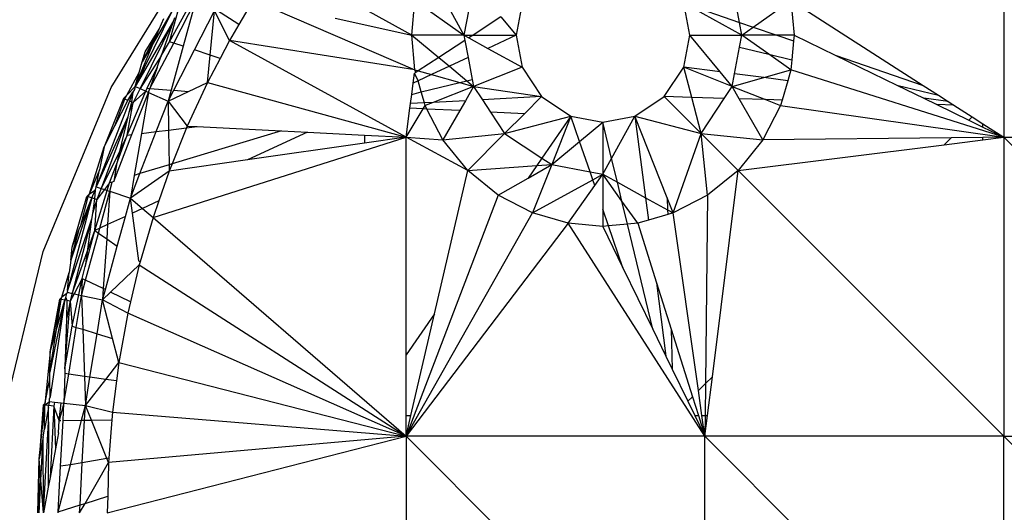
# Model space of a CAD drawing. Extents: x -5587 to 4004, y -4887 to 3368.
# Drawn here: x -690 to -662, y -835 to -821 of the extents above; entities that cross this region are included whole.
import ezdxf

# ---------------------------------------------------------------- set-up
doc = ezdxf.new("R2010")
doc.units = 0
doc.layers.get('0').update_dxf_attribs({"linetype": 'CONTINUOUS'})

msp = doc.modelspace()

# ---------------------------------------------------------------- linework, layer by layer
for p, q in [((-662.459, -815.95), (-662.459, -824.408)), ((-687.718, -823.002), (-685.09, -818.723)), ((-678.835, -819.529), (-677.739, -821.52)), ((-677.463, -820.072), (-677.739, -821.52)), ((-669.941, -821.157), (-670.148, -820.072)), ((-679.215, -821.52), (-681.682, -820.15)), ((-686.068, -821.705), (-685.398, -820.486)), ((-685.951, -821.743), (-685.326, -820.527)), ((-685.326, -820.527), (-685.684, -821.831)), ((-683.702, -820.523), (-684.112, -821.221)), ((-683.702, -820.523), (-679.124, -822.505)), ((-679.215, -821.52), (-679.124, -820.536)), ((-679.124, -820.536), (-677.739, -821.52)), ((-676.091, -820.615), (-676.264, -821.52)), ((-671.346, -821.52), (-671.519, -820.615)), ((-669.871, -821.52), (-671.519, -820.615)), ((-671.519, -820.615), (-669.941, -821.157)), ((-669.549, -821.292), (-668.486, -820.536)), ((-668.486, -820.536), (-668.396, -821.52)), ((-668.486, -820.536), (-664.741, -822.943)), ((-687.045, -822.969), (-685.968, -820.783)), ((-685.968, -820.783), (-686.844, -822.273)), ((-686.068, -821.705), (-685.835, -820.857)), ((-685.365, -821.936), (-684.799, -820.833)), ((-684.921, -822.083), (-684.799, -820.833)), ((-684.374, -821.668), (-684.799, -820.833)), ((-684.112, -821.221), (-684.739, -820.816)), ((-685.962, -821.115), (-687.045, -822.969)), ((-685.962, -821.115), (-686.906, -823.032)), ((-686.363, -821.351), (-686.236, -821.049)), ((-685.962, -821.115), (-686.306, -822.103)), ((-685.933, -821.033), (-685.962, -821.115)), ((-684.112, -821.221), (-684.374, -821.668)), ((-681.386, -821.038), (-679.215, -821.52)), ((-676.69, -821.005), (-677.481, -821.52)), ((-676.69, -821.005), (-676.264, -821.52)), ((-669.871, -821.52), (-669.941, -821.157)), ((-669.941, -821.157), (-669.549, -821.292)), ((-687.045, -822.969), (-686.363, -821.351)), ((-686.844, -822.273), (-686.363, -821.351)), ((-686.762, -821.989), (-686.363, -821.351)), ((-669.871, -821.52), (-669.549, -821.292)), ((-669.549, -821.292), (-668.883, -821.52)), ((-686.628, -823.025), (-685.951, -821.743)), ((-686.306, -822.103), (-686.068, -821.705)), ((-685.951, -821.743), (-686.068, -821.705)), ((-685.684, -821.831), (-685.951, -821.743)), ((-684.374, -821.668), (-684.64, -822.176)), ((-679.375, -824.408), (-684.374, -821.668)), ((-679.124, -822.505), (-684.374, -821.668)), ((-679.124, -822.505), (-679.215, -821.52)), ((-677.739, -821.52), (-679.215, -821.52)), ((-679.215, -821.52), (-678.451, -822.152)), ((-677.711, -821.67), (-678.451, -822.152)), ((-677.739, -821.52), (-677.481, -821.52)), ((-677.739, -821.52), (-677.599, -821.597)), ((-677.739, -821.52), (-677.711, -821.67)), ((-677.711, -821.67), (-677.619, -822.153)), ((-677.481, -821.52), (-677.599, -821.597)), ((-677.599, -821.597), (-677.062, -821.893)), ((-677.481, -821.52), (-676.264, -821.52)), ((-676.264, -821.52), (-677.062, -821.893)), ((-676.264, -821.52), (-676.091, -822.425)), ((-671.519, -822.425), (-671.346, -821.52)), ((-671.346, -821.52), (-669.871, -821.52)), ((-670.486, -822.559), (-671.346, -821.52)), ((-669.936, -821.861), (-669.871, -821.52)), ((-669.112, -822.06), (-669.871, -821.52)), ((-668.883, -821.52), (-669.871, -821.52)), ((-668.396, -821.52), (-668.883, -821.52)), ((-668.883, -821.52), (-668.411, -821.682)), ((-668.411, -821.682), (-668.46, -822.217)), ((-668.396, -821.52), (-668.411, -821.682)), ((-668.396, -821.52), (-667.228, -822.089)), ((-686.844, -822.273), (-686.762, -821.989)), ((-685.684, -821.831), (-686.025, -823.074)), ((-685.953, -823.08), (-685.365, -821.936)), ((-684.921, -822.083), (-685.365, -821.936)), ((-677.062, -821.893), (-676.091, -822.425)), ((-670.08, -822.612), (-669.936, -821.861)), ((-669.936, -821.861), (-669.112, -822.06)), ((-669.112, -822.06), (-668.46, -822.217)), ((-668.486, -822.505), (-669.112, -822.06)), ((-686.931, -822.574), (-686.844, -822.273)), ((-686.306, -822.103), (-686.906, -823.032)), ((-686.422, -822.435), (-686.306, -822.103)), ((-684.998, -822.859), (-684.921, -822.083)), ((-684.64, -822.176), (-684.998, -822.859)), ((-684.64, -822.176), (-684.921, -822.083)), ((-678.451, -822.152), (-679.031, -822.531)), ((-678.451, -822.152), (-678.15, -822.401)), ((-677.619, -822.153), (-678.15, -822.401)), ((-677.619, -822.153), (-677.501, -822.772)), ((-668.46, -822.217), (-668.486, -822.505)), ((-667.228, -822.089), (-664.741, -822.943)), ((-667.228, -822.089), (-665.49, -822.934)), ((-687.281, -823.215), (-686.931, -822.574)), ((-687.045, -822.969), (-686.931, -822.574)), ((-686.705, -823.019), (-686.422, -822.435)), ((-686.422, -822.435), (-686.628, -823.025)), ((-679.174, -822.878), (-679.137, -822.599)), ((-679.103, -822.577), (-679.137, -822.599)), ((-679.035, -822.814), (-679.137, -822.599)), ((-679.124, -822.505), (-679.031, -822.531)), ((-679.103, -822.577), (-679.124, -822.505)), ((-679.031, -822.531), (-679.103, -822.577)), ((-679.031, -822.531), (-678.654, -822.636)), ((-678.15, -822.401), (-678.654, -822.636)), ((-678.15, -822.401), (-677.655, -822.81)), ((-676.091, -822.425), (-677.463, -822.969)), ((-676.091, -822.425), (-675.544, -823.259)), ((-672.067, -823.259), (-671.519, -822.425)), ((-670.486, -822.559), (-671.519, -822.425)), ((-670.148, -822.969), (-671.519, -822.425)), ((-671.293, -823.282), (-671.519, -822.425)), ((-670.148, -822.969), (-670.486, -822.559)), ((-670.148, -822.969), (-670.08, -822.612)), ((-669.254, -822.719), (-670.08, -822.612)), ((-669.254, -822.719), (-668.486, -822.505)), ((-668.486, -822.505), (-668.573, -822.807)), ((-662.459, -824.408), (-668.486, -822.505)), ((-684.998, -822.859), (-685.568, -824.093)), ((-685.535, -823.115), (-684.998, -822.859)), ((-684.998, -822.859), (-679.375, -824.408)), ((-679.215, -823.194), (-679.174, -822.878)), ((-679.035, -822.814), (-679.174, -822.878)), ((-678.654, -822.636), (-679.035, -822.814)), ((-678.945, -823.127), (-679.035, -822.814)), ((-678.945, -823.127), (-677.855, -822.859)), ((-678.654, -822.636), (-677.855, -822.859)), ((-677.855, -822.859), (-677.655, -822.81)), ((-677.855, -822.859), (-677.463, -822.969)), ((-677.655, -822.81), (-677.501, -822.772)), ((-677.655, -822.81), (-677.463, -822.969)), ((-677.501, -822.772), (-677.463, -822.969)), ((-670.148, -822.969), (-669.254, -822.719)), ((-668.573, -822.807), (-669.254, -822.719)), ((-668.573, -822.807), (-668.731, -823.357)), ((-689.645, -827.639), (-687.718, -823.002)), ((-687.281, -823.215), (-687.045, -822.969)), ((-687.272, -824.351), (-686.742, -823.106)), ((-687.249, -823.365), (-687.109, -823.132)), ((-687.109, -823.132), (-687.207, -823.384)), ((-687.109, -823.132), (-687.151, -823.408)), ((-687.133, -824.334), (-686.668, -823.139)), ((-687.066, -823.056), (-687.109, -823.132)), ((-686.906, -823.032), (-687.101, -823.429)), ((-687.101, -823.429), (-686.742, -823.106)), ((-687.045, -822.969), (-687.066, -823.056)), ((-687.045, -822.969), (-686.906, -823.032)), ((-686.906, -823.032), (-686.742, -823.106)), ((-686.668, -823.139), (-686.866, -824.301)), ((-686.742, -823.106), (-686.705, -823.019)), ((-686.742, -823.106), (-686.668, -823.139)), ((-686.705, -823.019), (-686.628, -823.025)), ((-686.668, -823.139), (-686.628, -823.025)), ((-686.668, -823.139), (-686.112, -823.39)), ((-686.628, -823.025), (-686.025, -823.074)), ((-686.025, -823.074), (-686.112, -823.39)), ((-686.112, -823.39), (-685.953, -823.08)), ((-686.112, -823.39), (-685.535, -823.115)), ((-685.953, -823.08), (-685.535, -823.115)), ((-679.215, -823.194), (-678.945, -823.127)), ((-678.857, -823.434), (-678.945, -823.127)), ((-677.463, -822.969), (-678.605, -823.42)), ((-677.463, -822.969), (-677.696, -823.373)), ((-677.463, -822.969), (-675.544, -823.259)), ((-677.463, -822.969), (-677.214, -823.347)), ((-670.371, -823.309), (-670.148, -822.969)), ((-669.945, -823.321), (-670.148, -822.969)), ((-670.148, -822.969), (-669.201, -823.343)), ((-665.49, -822.934), (-664.311, -823.219)), ((-665.49, -822.934), (-664.725, -823.306)), ((-664.741, -822.943), (-664.311, -823.219)), ((-687.207, -823.384), (-688.151, -825.806)), ((-687.373, -823.312), (-687.924, -824.677)), ((-687.621, -824.087), (-687.336, -823.328)), ((-687.621, -824.087), (-687.249, -823.365)), ((-687.373, -823.312), (-687.281, -823.215)), ((-687.336, -823.328), (-687.373, -823.312)), ((-687.336, -823.328), (-687.281, -823.215)), ((-687.249, -823.365), (-687.336, -823.328)), ((-687.272, -824.351), (-687.101, -823.429)), ((-687.151, -823.408), (-687.223, -823.708)), ((-687.101, -823.429), (-687.223, -823.708)), ((-687.151, -823.408), (-687.207, -823.384)), ((-687.101, -823.429), (-687.151, -823.408)), ((-686.447, -824.249), (-686.112, -823.39)), ((-686.112, -823.39), (-685.568, -824.093)), ((-686.112, -823.39), (-686.1, -824.206)), ((-679.267, -823.586), (-679.25, -823.454)), ((-679.25, -823.454), (-679.215, -823.194)), ((-678.857, -823.434), (-679.25, -823.454)), ((-678.605, -823.42), (-678.857, -823.434)), ((-678.835, -823.512), (-678.857, -823.434)), ((-678.605, -823.42), (-678.835, -823.512)), ((-677.696, -823.373), (-678.605, -823.42)), ((-677.696, -823.373), (-677.857, -823.654)), ((-675.544, -823.259), (-677.214, -823.347)), ((-677.214, -823.347), (-676.985, -823.696)), ((-676.028, -823.743), (-675.544, -823.259)), ((-675.544, -823.259), (-674.71, -823.807)), ((-672.9, -823.807), (-672.067, -823.259)), ((-672.067, -823.259), (-671.024, -824.302)), ((-671.293, -823.282), (-672.067, -823.259)), ((-670.371, -823.309), (-671.293, -823.282)), ((-671.024, -824.302), (-671.293, -823.282)), ((-671.024, -824.302), (-670.371, -823.309)), ((-669.201, -823.343), (-669.945, -823.321)), ((-669.278, -824.48), (-669.945, -823.321)), ((-668.731, -823.357), (-669.201, -823.343)), ((-669.201, -823.343), (-668.776, -823.512)), ((-668.731, -823.357), (-668.776, -823.512)), ((-664.036, -823.395), (-664.725, -823.306)), ((-664.725, -823.306), (-664.357, -823.485)), ((-664.311, -823.219), (-664.036, -823.395)), ((-664.036, -823.395), (-663.874, -823.499)), ((-687.223, -823.708), (-687.253, -823.834)), ((-679.375, -824.408), (-679.267, -823.586)), ((-679.375, -824.408), (-678.891, -823.604)), ((-678.891, -823.604), (-679.267, -823.586)), ((-678.891, -823.604), (-678.835, -823.512)), ((-678.784, -823.609), (-678.891, -823.604)), ((-678.784, -823.609), (-678.835, -823.512)), ((-678.333, -824.48), (-678.784, -823.609)), ((-677.857, -823.654), (-678.784, -823.609)), ((-677.857, -823.654), (-678.333, -824.48)), ((-676.028, -823.743), (-676.985, -823.696)), ((-676.985, -823.696), (-676.587, -824.302)), ((-676.587, -824.302), (-676.028, -823.743)), ((-668.776, -823.512), (-669.278, -824.48)), ((-668.776, -823.512), (-662.459, -824.408)), ((-663.874, -823.499), (-664.357, -823.485)), ((-664.357, -823.485), (-663.451, -823.926)), ((-663.874, -823.499), (-663.357, -823.831)), ((-687.253, -823.834), (-688.151, -825.806)), ((-687.253, -823.834), (-688.009, -825.853)), ((-687.253, -823.834), (-687.487, -824.808)), ((-676.587, -824.302), (-674.71, -823.807)), ((-674.71, -823.807), (-675.531, -824.996)), ((-674.71, -823.807), (-675.253, -825.178)), ((-674.71, -823.807), (-673.805, -823.979)), ((-674.464, -824.524), (-674.71, -823.807)), ((-674.464, -824.524), (-673.805, -823.979)), ((-673.805, -823.979), (-672.9, -823.807)), ((-673.805, -823.979), (-673.805, -825.454)), ((-673.558, -825.004), (-673.805, -823.979)), ((-673.558, -825.004), (-672.9, -823.807)), ((-672.9, -823.807), (-671.024, -824.302)), ((-672.9, -823.807), (-672.601, -826.117)), ((-671.983, -826.124), (-672.9, -823.807)), ((-663.357, -823.831), (-663.451, -823.926)), ((-663.451, -823.926), (-663.049, -824.121)), ((-663.357, -823.831), (-663.049, -824.029)), ((-687.924, -824.677), (-687.621, -824.087)), ((-686.866, -824.301), (-687.069, -825.485)), ((-686.91, -825.437), (-686.447, -824.249)), ((-686.866, -824.301), (-686.447, -824.249)), ((-686.447, -824.249), (-686.1, -824.206)), ((-686.1, -824.206), (-685.589, -824.143)), ((-686.1, -824.206), (-686.085, -825.189)), ((-685.589, -824.143), (-686, -825.163)), ((-682.898, -824.229), (-686, -825.163)), ((-685.568, -824.093), (-685.589, -824.143)), ((-685.589, -824.143), (-685.292, -824.107)), ((-685.568, -824.093), (-685.292, -824.107)), ((-685.292, -824.107), (-682.898, -824.229)), ((-682.165, -824.266), (-683.861, -825.049)), ((-682.898, -824.229), (-682.165, -824.266)), ((-682.165, -824.266), (-680.556, -824.348)), ((-678.333, -824.48), (-676.587, -824.302)), ((-676.587, -824.302), (-677.63, -825.345)), ((-676.587, -824.302), (-675.531, -824.996)), ((-671.814, -826.55), (-671.024, -824.302)), ((-671.024, -824.302), (-669.278, -824.48)), ((-670.845, -826.048), (-671.024, -824.302)), ((-671.024, -824.302), (-669.98, -825.345)), ((-663.049, -824.121), (-663.049, -824.029)), ((-663.049, -824.029), (-662.459, -824.408)), ((-663.049, -824.121), (-662.459, -824.408)), ((-687.65, -825.66), (-687.133, -824.334)), ((-687.576, -825.177), (-687.272, -824.351)), ((-687.272, -824.351), (-687.487, -824.808)), ((-687.272, -824.351), (-687.133, -824.334)), ((-686.536, -826.677), (-679.375, -824.408)), ((-680.556, -824.577), (-683.861, -825.049)), ((-680.556, -824.348), (-680.556, -824.577)), ((-680.556, -824.348), (-679.375, -824.408)), ((-679.375, -824.408), (-680.556, -824.577)), ((-677.63, -825.345), (-679.375, -824.408)), ((-679.375, -824.408), (-678.333, -824.48)), ((-679.375, -830.566), (-679.375, -824.408)), ((-677.63, -825.345), (-678.333, -824.48)), ((-675.253, -825.178), (-674.464, -824.524)), ((-674.168, -825.385), (-674.464, -824.524)), ((-669.278, -824.48), (-669.98, -825.345)), ((-663.95, -824.424), (-669.278, -824.48)), ((-663.95, -824.424), (-664.144, -824.618)), ((-664.144, -824.618), (-663.049, -824.482)), ((-663.049, -824.415), (-663.95, -824.424)), ((-663.049, -824.482), (-662.459, -824.408)), ((-662.459, -824.408), (-663.049, -824.415)), ((-663.049, -824.482), (-663.049, -824.415)), ((-662.459, -824.408), (-654.001, -824.408)), ((-662.459, -824.408), (-654.001, -832.867)), ((-662.459, -824.408), (-662.459, -832.867)), ((-688.339, -826.004), (-687.924, -824.677)), ((-687.924, -824.677), (-688.056, -825.331)), ((-687.487, -824.808), (-688.009, -825.853)), ((-687.487, -824.808), (-687.576, -825.177)), ((-669.98, -825.345), (-664.144, -824.618)), ((-683.861, -825.049), (-686.082, -825.367)), ((-675.531, -824.996), (-675.678, -825.208)), ((-675.531, -824.996), (-675.253, -825.178)), ((-673.805, -825.454), (-673.558, -825.004)), ((-673.395, -825.68), (-673.558, -825.004)), ((-688.056, -825.331), (-688.339, -826.004)), ((-688.151, -825.806), (-688.056, -825.331)), ((-687.766, -825.695), (-687.576, -825.177)), ((-687.576, -825.177), (-687.65, -825.66)), ((-686.082, -825.367), (-687.179, -826.128)), ((-686.085, -825.189), (-686.91, -825.437)), ((-686.082, -825.367), (-686.374, -826.209)), ((-686, -825.163), (-686.085, -825.189)), ((-686.085, -825.189), (-686.082, -825.367)), ((-686, -825.163), (-686.082, -825.367)), ((-678.571, -829.401), (-677.63, -825.345)), ((-677.63, -825.345), (-675.678, -825.208)), ((-676.765, -826.048), (-677.63, -825.345)), ((-675.923, -825.563), (-675.253, -825.178)), ((-675.678, -825.208), (-675.923, -825.563)), ((-675.253, -825.178), (-675.796, -826.55)), ((-675.678, -825.208), (-675.253, -825.178)), ((-675.253, -825.178), (-674.168, -825.385)), ((-674.168, -825.385), (-673.805, -825.454)), ((-674.091, -825.611), (-674.168, -825.385)), ((-669.98, -825.345), (-670.845, -826.048)), ((-670.707, -831.182), (-669.98, -825.345)), ((-662.459, -832.867), (-669.98, -825.345)), ((-687.766, -825.695), (-687.911, -825.885)), ((-687.833, -825.911), (-687.766, -825.695)), ((-687.695, -825.674), (-687.766, -825.695)), ((-687.758, -825.936), (-687.695, -825.674)), ((-687.65, -825.66), (-687.695, -825.674)), ((-687.179, -826.128), (-686.91, -825.437)), ((-687.069, -825.485), (-687.179, -826.128)), ((-686.91, -825.437), (-687.069, -825.485)), ((-676.765, -826.048), (-675.923, -825.563)), ((-675.796, -826.55), (-674.091, -825.611)), ((-674.091, -825.611), (-673.805, -825.454)), ((-674.034, -825.776), (-674.091, -825.611)), ((-674.034, -825.776), (-673.805, -825.454)), ((-673.805, -825.454), (-673.805, -826.443)), ((-673.266, -826.213), (-673.805, -825.454)), ((-673.805, -825.454), (-673.395, -825.68)), ((-673.395, -825.68), (-672.601, -826.117)), ((-673.266, -826.213), (-673.395, -825.68)), ((-688.339, -826.004), (-688.179, -825.907)), ((-688.273, -826.124), (-688.179, -825.907)), ((-688.179, -825.907), (-688.197, -826.148)), ((-688.189, -827.047), (-687.833, -825.911)), ((-688.179, -825.907), (-688.158, -825.86)), ((-688.158, -825.86), (-688.151, -825.806)), ((-688.151, -825.806), (-688.009, -825.853)), ((-688.009, -825.853), (-688.128, -826.17)), ((-687.911, -825.885), (-688.128, -826.17)), ((-688.043, -826.98), (-687.758, -825.936)), ((-688.009, -825.853), (-687.911, -825.885)), ((-687.911, -825.885), (-687.833, -825.911)), ((-687.833, -825.911), (-687.758, -825.936)), ((-687.758, -825.936), (-687.822, -826.878)), ((-687.758, -825.936), (-687.179, -826.128)), ((-674.79, -826.839), (-674.034, -825.776)), ((-688.273, -826.124), (-688.963, -828.746)), ((-688.273, -826.124), (-688.868, -827.88)), ((-688.828, -827.518), (-688.41, -826.08)), ((-688.585, -826.903), (-688.372, -826.092)), ((-688.585, -826.903), (-688.273, -826.124)), ((-688.41, -826.08), (-688.339, -826.004)), ((-688.372, -826.092), (-688.41, -826.08)), ((-688.372, -826.092), (-688.339, -826.004)), ((-688.273, -826.124), (-688.372, -826.092)), ((-688.197, -826.148), (-688.273, -826.124)), ((-688.197, -826.148), (-688.252, -826.561)), ((-688.128, -826.17), (-688.252, -826.561)), ((-688.128, -826.17), (-688.197, -826.148)), ((-688.189, -827.047), (-688.128, -826.17)), ((-687.321, -826.646), (-687.179, -826.128)), ((-687.179, -826.128), (-686.835, -826.422)), ((-687.122, -826.555), (-687.179, -826.128)), ((-686.374, -826.209), (-686.835, -826.422)), ((-686.374, -826.209), (-686.536, -826.677)), ((-676.765, -826.048), (-679.375, -832.867)), ((-675.796, -826.55), (-676.765, -826.048)), ((-672.821, -826.839), (-673.266, -826.213)), ((-673.108, -826.866), (-673.266, -826.213)), ((-672.601, -826.117), (-672.518, -826.752)), ((-672.601, -826.117), (-671.973, -826.463)), ((-671.983, -826.124), (-671.973, -826.463)), ((-671.814, -826.55), (-671.983, -826.124)), ((-670.845, -826.048), (-671.814, -826.55)), ((-670.845, -826.048), (-670.901, -831.376)), ((-686.835, -826.422), (-687.122, -826.555)), ((-686.835, -826.422), (-686.536, -826.677)), ((-673.643, -826.915), (-673.805, -826.443)), ((-673.805, -826.443), (-673.805, -826.93)), ((-671.973, -826.463), (-671.969, -826.594)), ((-671.973, -826.463), (-671.814, -826.55)), ((-688.275, -826.729), (-688.963, -828.746)), ((-688.275, -826.729), (-688.826, -828.824)), ((-688.275, -826.729), (-688.398, -827.648)), ((-688.252, -826.561), (-688.275, -826.729)), ((-687.321, -826.646), (-687.822, -826.878)), ((-687.55, -827.485), (-687.321, -826.646)), ((-686.942, -827.902), (-687.122, -826.555)), ((-686.536, -826.677), (-686.9, -827.93)), ((-686.536, -826.677), (-679.375, -832.867)), ((-679.375, -832.867), (-675.796, -826.55)), ((-674.79, -826.839), (-675.796, -826.55)), ((-672.518, -826.752), (-672.821, -826.839)), ((-671.969, -826.594), (-672.518, -826.752)), ((-671.814, -826.55), (-671.969, -826.594)), ((-671.101, -831.575), (-671.814, -826.55)), ((-688.868, -827.88), (-688.624, -827.003)), ((-688.828, -827.518), (-688.624, -827.003)), ((-688.624, -827.003), (-688.585, -826.903)), ((-688.454, -828.066), (-688.189, -827.047)), ((-688.398, -827.648), (-688.189, -827.047)), ((-688.043, -826.98), (-688.189, -827.047)), ((-688.189, -827.047), (-688.082, -827.12)), ((-688.082, -827.12), (-688.043, -826.98)), ((-687.822, -826.878), (-688.043, -826.98)), ((-687.822, -826.878), (-687.849, -827.28)), ((-674.79, -826.839), (-679.375, -832.867)), ((-670.917, -832.867), (-674.79, -826.839)), ((-673.805, -826.93), (-674.79, -826.839)), ((-673.643, -826.915), (-673.805, -826.93)), ((-673.805, -826.93), (-673.237, -828.098)), ((-673.108, -826.866), (-673.643, -826.915)), ((-673.237, -828.098), (-673.643, -826.915)), ((-672.821, -826.839), (-673.108, -826.866)), ((-672.391, -829.836), (-673.108, -826.866)), ((-672.821, -826.839), (-672.289, -828.525)), ((-688.445, -828.447), (-688.082, -827.12)), ((-688.082, -827.12), (-687.849, -827.28)), ((-687.849, -827.28), (-687.946, -828.69)), ((-687.849, -827.28), (-687.55, -827.485)), ((-690.822, -832.52), (-689.645, -827.639)), ((-688.868, -827.88), (-688.828, -827.518)), ((-687.887, -828.718), (-687.55, -827.485)), ((-688.868, -827.88), (-688.907, -828.233)), ((-688.826, -828.824), (-688.398, -827.648)), ((-688.398, -827.648), (-688.454, -828.066)), ((-686.942, -827.902), (-686.9, -827.93)), ((-688.541, -828.401), (-688.454, -828.066)), ((-687.737, -828.791), (-686.926, -828.019)), ((-686.926, -828.019), (-687.173, -829.065)), ((-686.9, -827.93), (-686.926, -828.019)), ((-686.926, -828.019), (-679.375, -832.867)), ((-673.237, -828.098), (-672.391, -829.836)), ((-689.119, -828.933), (-688.907, -828.233)), ((-688.963, -828.746), (-688.907, -828.233)), ((-688.541, -828.401), (-688.773, -828.836)), ((-688.638, -828.865), (-688.541, -828.401)), ((-688.541, -828.401), (-688.563, -828.881)), ((-688.563, -828.881), (-688.445, -828.447)), ((-688.541, -828.401), (-688.445, -828.447)), ((-687.946, -828.69), (-688.445, -828.447)), ((-688.963, -828.746), (-688.968, -828.793)), ((-687.946, -828.69), (-687.968, -829.011)), ((-687.968, -829.011), (-687.887, -828.718)), ((-687.887, -828.718), (-687.946, -828.69)), ((-672.289, -828.525), (-672.02, -830.601)), ((-672.289, -828.525), (-671.874, -829.838)), ((-689.039, -829.041), (-689.456, -831.049)), ((-689.447, -830.475), (-689.174, -828.984)), ((-689.447, -830.475), (-689.135, -828.993)), ((-689.039, -829.041), (-689.447, -831.748)), ((-689.269, -829.849), (-689.135, -828.993)), ((-689.269, -829.849), (-689.039, -829.041)), ((-689.174, -828.984), (-689.119, -828.933)), ((-689.135, -828.993), (-689.174, -828.984)), ((-689.135, -828.993), (-689.119, -828.933)), ((-689.033, -829.014), (-689.135, -828.993)), ((-688.973, -828.825), (-689.119, -828.933)), ((-689.033, -829.014), (-689.039, -829.041)), ((-689.033, -829.014), (-689.01, -828.941)), ((-689.005, -829.02), (-689.033, -829.014)), ((-689.01, -828.941), (-688.973, -828.825)), ((-689.01, -828.941), (-688.975, -829.026)), ((-688.975, -829.026), (-688.99, -829.552)), ((-688.884, -829.045), (-688.975, -829.026)), ((-688.968, -828.793), (-688.973, -828.825)), ((-688.968, -828.793), (-688.826, -828.824)), ((-688.826, -828.824), (-688.884, -829.045)), ((-688.773, -828.836), (-688.884, -829.045)), ((-688.826, -828.824), (-688.773, -828.836)), ((-688.824, -829.751), (-688.638, -828.865)), ((-688.773, -828.836), (-688.638, -828.865)), ((-688.71, -829.786), (-688.563, -828.881)), ((-688.638, -828.865), (-688.563, -828.881)), ((-688.563, -828.881), (-687.968, -829.011)), ((-688.563, -828.881), (-688.529, -829.841)), ((-688.122, -829.965), (-687.968, -829.011)), ((-687.968, -829.011), (-687.737, -828.791)), ((-687.249, -829.388), (-687.968, -829.011)), ((-687.681, -830.1), (-687.968, -829.011)), ((-687.173, -829.065), (-687.737, -828.791)), ((-689.03, -830.955), (-688.884, -829.045)), ((-688.884, -829.045), (-688.99, -829.552)), ((-688.884, -829.045), (-688.824, -829.751)), ((-687.173, -829.065), (-687.249, -829.388)), ((-688.99, -829.552), (-689.03, -830.955)), ((-687.249, -829.388), (-687.503, -830.779)), ((-679.375, -832.867), (-687.249, -829.388)), ((-678.571, -829.401), (-679.375, -830.566)), ((-679.238, -832.277), (-678.571, -829.401)), ((-689.456, -831.049), (-689.269, -829.849)), ((-689.447, -830.475), (-689.269, -829.849)), ((-689.03, -830.955), (-688.824, -829.751)), ((-688.925, -831.11), (-688.71, -829.786)), ((-688.824, -829.751), (-688.71, -829.786)), ((-688.71, -829.786), (-688.529, -829.841)), ((-688.529, -829.841), (-688.481, -831.171)), ((-688.529, -829.841), (-688.122, -829.965)), ((-672.391, -829.836), (-672.02, -830.601)), ((-671.874, -829.838), (-671.841, -830.968)), ((-671.874, -829.838), (-671.271, -831.746)), ((-688.322, -831.194), (-688.122, -829.965)), ((-688.122, -829.965), (-687.681, -830.1)), ((-687.503, -830.779), (-687.681, -830.1)), ((-689.447, -830.475), (-689.597, -831.957)), ((-689.456, -831.049), (-689.447, -830.475)), ((-679.375, -832.277), (-679.375, -830.566)), ((-672.02, -830.601), (-671.841, -830.968)), ((-689.03, -830.955), (-689.034, -831.094)), ((-687.875, -831.256), (-687.503, -830.779)), ((-687.503, -830.779), (-687.571, -831.298)), ((-687.503, -830.779), (-679.375, -832.867)), ((-671.841, -830.968), (-671.4, -831.874)), ((-689.597, -831.957), (-689.459, -831.238)), ((-689.459, -831.238), (-689.456, -831.049)), ((-689.447, -831.748), (-689.459, -831.238)), ((-689.034, -831.094), (-689.058, -831.929)), ((-689.058, -831.929), (-688.925, -831.11)), ((-688.925, -831.11), (-689.034, -831.094)), ((-688.481, -831.171), (-688.925, -831.11)), ((-688.481, -831.171), (-688.452, -831.994)), ((-688.322, -831.194), (-688.481, -831.171)), ((-688.452, -831.994), (-688.322, -831.194)), ((-688.452, -831.994), (-687.875, -831.256)), ((-687.875, -831.256), (-688.322, -831.194)), ((-687.571, -831.298), (-687.875, -831.256)), ((-670.707, -831.182), (-670.901, -831.376)), ((-670.844, -832.277), (-670.707, -831.182)), ((-687.571, -831.298), (-687.686, -832.186)), ((-670.901, -831.376), (-671.101, -831.575)), ((-670.901, -831.376), (-670.911, -832.277)), ((-689.47, -831.885), (-689.468, -831.797)), ((-689.447, -831.748), (-689.468, -831.797)), ((-671.271, -831.746), (-671.4, -831.874)), ((-671.271, -831.746), (-671.104, -832.277)), ((-671.001, -832.277), (-671.101, -831.575)), ((-689.643, -831.983), (-689.761, -833.504)), ((-689.761, -833.504), (-689.602, -831.987)), ((-689.597, -831.957), (-689.643, -831.983)), ((-689.602, -831.987), (-689.643, -831.983)), ((-689.611, -832.668), (-689.602, -831.987)), ((-689.5, -832.051), (-689.611, -832.668)), ((-689.602, -831.987), (-689.47, -831.885)), ((-689.602, -831.987), (-689.597, -831.957)), ((-689.5, -831.998), (-689.602, -831.987)), ((-689.47, -831.885), (-689.5, -831.998)), ((-689.348, -832.014), (-689.5, -831.998)), ((-689.5, -832.051), (-689.5, -831.998)), ((-689.5, -832.454), (-689.5, -832.051)), ((-689.47, -831.885), (-689.33, -831.9)), ((-689.348, -832.014), (-689.453, -834.037)), ((-689.33, -831.9), (-689.348, -832.014)), ((-689.191, -832.423), (-689.348, -832.014)), ((-689.348, -832.014), (-689.3, -833.223)), ((-689.33, -831.9), (-689.134, -831.921)), ((-689.191, -832.423), (-689.134, -831.921)), ((-689.058, -831.929), (-689.191, -832.423)), ((-689.134, -831.921), (-689.058, -831.929)), ((-689.084, -832.422), (-689.058, -831.929)), ((-689.058, -831.929), (-688.452, -831.994)), ((-688.558, -832.413), (-688.452, -831.994)), ((-688.474, -832.411), (-688.452, -831.994)), ((-688.452, -831.994), (-687.686, -832.186)), ((-688.283, -832.408), (-688.452, -831.994)), ((-671.4, -831.874), (-671.204, -832.277)), ((-687.686, -832.186), (-687.703, -832.398)), ((-687.686, -832.186), (-679.375, -832.867)), ((-679.375, -832.277), (-679.238, -832.277)), ((-679.375, -832.867), (-679.375, -832.277)), ((-679.375, -832.867), (-679.238, -832.277)), ((-671.204, -832.277), (-671.104, -832.277)), ((-671.204, -832.277), (-670.917, -832.867)), ((-671.104, -832.277), (-670.917, -832.867)), ((-670.917, -832.867), (-671.001, -832.277)), ((-671.001, -832.277), (-670.911, -832.277)), ((-670.917, -832.867), (-670.844, -832.277)), ((-670.911, -832.277), (-670.917, -832.867)), ((-670.911, -832.277), (-670.844, -832.277)), ((-689.639, -835.03), (-689.5, -832.454)), ((-689.5, -832.454), (-689.503, -834.306)), ((-689.215, -832.766), (-689.191, -832.423)), ((-689.191, -832.423), (-689.15, -832.423)), ((-689.154, -833.716), (-689.084, -832.422)), ((-689.084, -832.422), (-688.558, -832.413)), ((-688.878, -833.67), (-688.558, -832.413)), ((-688.558, -832.413), (-688.474, -832.411)), ((-688.539, -833.613), (-688.474, -832.411)), ((-688.474, -832.411), (-688.283, -832.408)), ((-688.283, -832.408), (-687.703, -832.398)), ((-687.841, -833.496), (-688.283, -832.408)), ((-687.703, -832.398), (-687.787, -833.487)), ((-689.649, -832.88), (-689.761, -833.504)), ((-689.712, -834.11), (-689.649, -832.88)), ((-689.649, -832.88), (-689.611, -832.668)), ((-689.639, -835.03), (-689.649, -832.88)), ((-689.215, -832.766), (-689.3, -833.223)), ((-687.834, -835.03), (-679.375, -832.867)), ((-679.375, -832.867), (-687.797, -833.605)), ((-670.917, -832.867), (-679.375, -832.867)), ((-679.375, -832.867), (-670.917, -841.325)), ((-679.375, -832.867), (-679.375, -841.325)), ((-670.917, -841.325), (-670.917, -832.867)), ((-662.459, -832.867), (-670.917, -832.867)), ((-670.917, -832.867), (-662.459, -841.325)), ((-662.459, -832.867), (-654.001, -832.867)), ((-662.459, -841.325), (-662.459, -832.867)), ((-662.459, -832.867), (-654.001, -841.325)), ((-689.3, -833.223), (-689.453, -834.037)), ((-687.841, -833.496), (-688.539, -833.613)), ((-687.787, -833.487), (-687.841, -833.496)), ((-687.797, -833.605), (-687.841, -833.496)), ((-687.787, -833.487), (-687.797, -833.605)), ((-689.801, -835.03), (-689.761, -833.504)), ((-689.76, -835.03), (-689.761, -833.504)), ((-689.712, -834.11), (-689.761, -833.504)), ((-689.223, -835.003), (-688.878, -833.67)), ((-689.223, -835.003), (-689.154, -833.716)), ((-688.878, -833.67), (-689.154, -833.716)), ((-688.539, -833.613), (-688.878, -833.67)), ((-688.603, -834.808), (-688.539, -833.613)), ((-688.462, -834.764), (-687.797, -833.605)), ((-687.797, -833.605), (-687.821, -834.562)), ((-689.453, -834.037), (-689.503, -834.306)), ((-689.76, -835.03), (-689.712, -834.11)), ((-689.639, -835.03), (-689.712, -834.11)), ((-689.503, -834.306), (-689.639, -835.03)), ((-688.462, -834.764), (-687.821, -834.562)), ((-687.821, -834.562), (-687.834, -835.03)), ((-689.223, -835.003), (-688.603, -834.808)), ((-688.615, -835.03), (-688.462, -834.764)), ((-688.615, -835.03), (-688.603, -834.808)), ((-688.603, -834.808), (-688.462, -834.764)), ((-689.224, -835.03), (-689.223, -835.003))]:
    msp.add_line(p, q)

doc.saveas('drawing.dxf')
